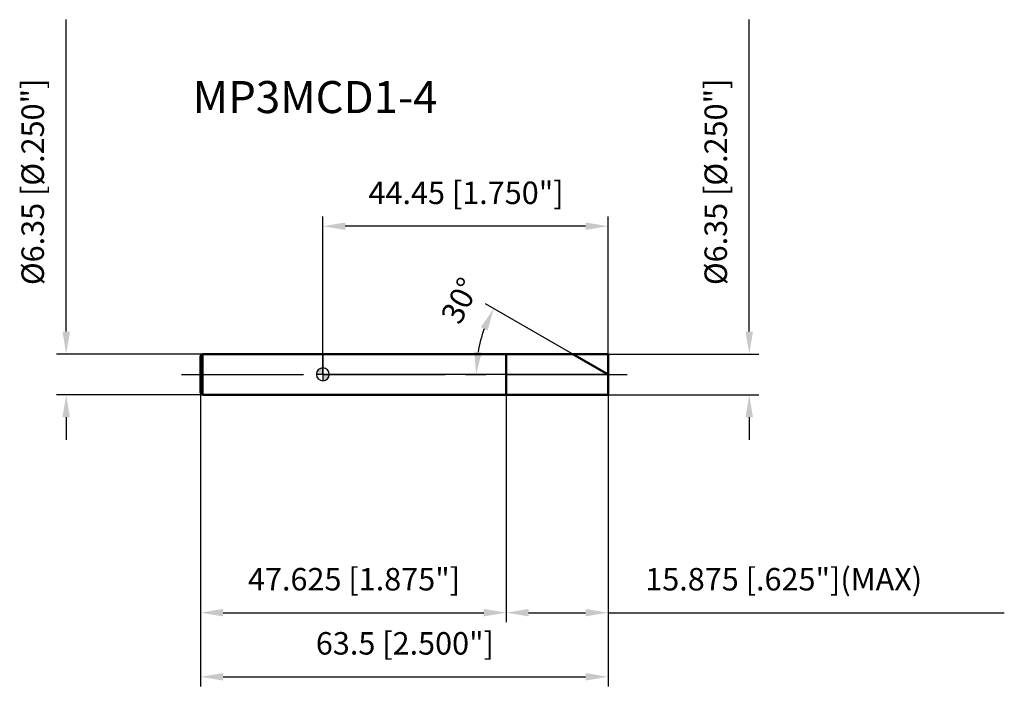
# Model space of a CAD drawing. Units: millimetres. Extents: x -47 to 106, y -50 to 55.
import ezdxf

# ---------------------------------------------------------------- set-up
doc = ezdxf.new("R2010")
doc.units = ezdxf.units.MM
doc.linetypes.add('CENTER2', pattern=[28.575, 19.05, -3.175, 3.175, -3.175])
for name, color, linetype, lineweight in [('1', 4, 'Continuous', 50), ('2', 7, 'Continuous', 25), ('4', 2, 'CENTER2', 25), ('7', 5, 'Continuous', 25), ('CUT', 1, 'Continuous', 25), ('NOCUT', 7, 'Continuous', 25), ('SK1', 4, 'Continuous', 50), ('SK2', 7, 'Continuous', 25), ('SK4', 2, 'CENTER2', 25)]:
    doc.layers.add(name, color=color, linetype=linetype, lineweight=lineweight)
doc.layers.add('SK6', color=5, linetype='Continuous')
doc.styles.add('simplex', font='txt.shx', dxfattribs={"height": 3.5})
doc.dimstyles.new('コピー - ISO-25', dxfattribs={"dimscale": 0, "dimtxt": 3.5, "dimasz": 3.5, "dimexe": 1.5, "dimexo": 0, "dimgap": 2.3, "dimtad": 1, "dimdec": 8, "dimdsep": 46, "dimtxsty": 'simplex', "dimcen": 0.09, "dimclrd": 256, "dimclre": 256, "dimclrt": 256, "dimadec": 0, "dimazin": 0, "dimtfac": 1, "dimtofl": 0, "dimtmove": 0, "dimatfit": 3, "dimfxl": 1, "dimtolj": 1, "dimlwd": -1, "dimlwe": -1, "dimarcsym": 0})

# ---------------------------------------------------------------- blocks, each defined once
blk = doc.blocks.new('zero block')
h = blk.add_hatch(color=7)
h.paths.add_polyline_path([(0, 1, 0.414214), (-1, 0), (0, 0)])
h.paths.add_polyline_path([(1, 0), (0, 0), (0, -1, 0.414214)])
at = {"color": 7, "ltscale": 0.2}
for p, q in [((-1, 0), (1, 0)), ((0, -1), (0, 1))]:
    blk.add_line(p, q, dxfattribs=at)
for start, end in [(90, 180), (180, 270), (0, 90), (270, 0)]:
    blk.add_arc((0, 0), 1, start, end, dxfattribs=at)
blk = doc.blocks.new('*D3')
at = {"layer": '2'}
for p, q in [((66.46, 6.67), (66.46, 55.32)), ((44.45, 3.17), (67.96, 3.17)), ((44.45, -3.18), (67.96, -3.18)), ((66.46, -6.68), (66.46, -10.18))]:
    blk.add_line(p, q, dxfattribs=at)
for points in [[(65.88, 6.67), (67.04, 6.67), (66.46, 3.17)], [(67.04, -6.68), (65.88, -6.68), (66.46, -3.18)]]:
    blk.add_solid(points, dxfattribs=at)
at = {"layer": 'Defpoints', "color": 0}
for p in [(44.45, 3.17), (44.45, -3.18), (66.46, -3.18)]:
    blk.add_point(p, dxfattribs=at)
at = {"layer": '2', "insert": (59.49, 13.93), "char_height": 3.5, "attachment_point": 1, "rotation": 90, "line_spacing_factor": 0.9, "style": 'simplex'}
blk.add_mtext('\\A1;%%c6.35 [%%c.250"]', dxfattribs=at)
blk = doc.blocks.new('*D4')
at = {"layer": '2'}
for p, q in [((38.95, 3.17), (25.34, 11.03)), ((44.45, 0), (22.39, 0))]:
    blk.add_line(p, q, dxfattribs=at)
blk.add_arc((44.45, 0), 20.56, 159.7643, 170.2357, dxfattribs=at)
for points in [[(25.68, 6.86), (24.63, 7.36), (26.64, 10.28)], [(23.6, 3.54), (24.77, 3.44), (23.89, 0)]]:
    blk.add_solid(points, dxfattribs=at)
at = {"layer": 'Defpoints', "color": 0}
for p in [(24.2, 3.57), (38.95, 3.17), (39.11, 3.08), (44.45, 0), (44.64, 0)]:
    blk.add_point(p, dxfattribs=at)
at = {"layer": '2', "insert": (19.82, 12.29), "char_height": 3.5, "attachment_point": 2, "rotation": 63.4911, "line_spacing_factor": 0.9, "style": 'simplex'}
blk.add_mtext('\\A1;30%%d', dxfattribs=at)
blk = doc.blocks.new('*D5')
at = {"layer": '2'}
for p, q in [((28.57, -3.18), (28.57, -38.66)), ((44.45, -3.18), (44.45, -38.66)), ((32.07, -37.16), (40.95, -37.16)), ((44.45, -37.16), (106.22, -37.16))]:
    blk.add_line(p, q, dxfattribs=at)
for points in [[(32.07, -36.57), (32.07, -37.74), (28.57, -37.16)], [(40.95, -37.74), (40.95, -36.57), (44.45, -37.16)]]:
    blk.add_solid(points, dxfattribs=at)
at = {"layer": 'Defpoints', "color": 0}
for p in [(28.57, -3.18), (44.45, -3.18), (44.45, -37.16)]:
    blk.add_point(p, dxfattribs=at)
at = {"layer": '2', "insert": (50.25, -30.19), "char_height": 3.5, "attachment_point": 1, "line_spacing_factor": 0.9, "style": 'simplex'}
blk.add_mtext('\\A1;15.875 [.625"](MAX)', dxfattribs=at)
blk = doc.blocks.new('*D6')
at = {"layer": 'Defpoints', "color": 0}
for p in [(-40, 3.17), (-18.75, 3.17), (-18.75, -3.18)]:
    blk.add_point(p, dxfattribs=at)
at = {"layer": 'SK2'}
for p, q in [((-40, 6.67), (-40, 55.32)), ((-18.75, 3.17), (-41.5, 3.17)), ((-18.75, -3.18), (-41.5, -3.18)), ((-40, -6.68), (-40, -10.18))]:
    blk.add_line(p, q, dxfattribs=at)
for points in [[(-40.58, 6.67), (-39.42, 6.67), (-40, 3.17)], [(-39.42, -6.68), (-40.58, -6.68), (-40, -3.18)]]:
    blk.add_solid(points, dxfattribs=at)
at = {"layer": 'SK2', "insert": (-46.97, 13.93), "char_height": 3.5, "attachment_point": 1, "rotation": 90, "line_spacing_factor": 0.9, "style": 'simplex'}
blk.add_mtext('\\A1;%%c6.35 [%%C.250"]', dxfattribs=at)
blk = doc.blocks.new('*D7')
at = {"layer": 'Defpoints', "color": 0}
for p in [(-19.05, -2.88), (44.45, -3.18), (44.45, -47.16)]:
    blk.add_point(p, dxfattribs=at)
at = {"layer": 'SK2'}
for p, q in [((-19.05, -2.88), (-19.05, -48.66)), ((44.45, -3.18), (44.45, -48.66)), ((-15.55, -47.16), (40.95, -47.16))]:
    blk.add_line(p, q, dxfattribs=at)
for points in [[(-15.55, -46.57), (-15.55, -47.74), (-19.05, -47.16)], [(40.95, -47.74), (40.95, -46.57), (44.45, -47.16)]]:
    blk.add_solid(points, dxfattribs=at)
at = {"layer": 'SK2', "insert": (12.79, -40.19), "char_height": 3.5, "attachment_point": 2, "line_spacing_factor": 0.9, "style": 'simplex'}
blk.add_mtext('\\A1;63.5 [2.500"]', dxfattribs=at)
blk = doc.blocks.new('*D8')
at = {"layer": 'Defpoints', "color": 0}
for p in [(-19.05, -2.88), (28.57, -3.18), (28.57, -37.16)]:
    blk.add_point(p, dxfattribs=at)
at = {"layer": 'SK2'}
for p, q in [((-19.05, -2.88), (-19.05, -38.66)), ((28.57, -3.18), (28.57, -38.66)), ((-15.55, -37.16), (25.07, -37.16))]:
    blk.add_line(p, q, dxfattribs=at)
for points in [[(-15.55, -36.57), (-15.55, -37.74), (-19.05, -37.16)], [(25.07, -37.74), (25.07, -36.57), (28.57, -37.16)]]:
    blk.add_solid(points, dxfattribs=at)
at = {"layer": 'SK2', "insert": (4.86, -30.19), "char_height": 3.5, "attachment_point": 2, "line_spacing_factor": 0.9, "style": 'simplex'}
blk.add_mtext('\\A1;47.625 [1.875"]', dxfattribs=at)
blk = doc.blocks.new('*D9')
at = {"layer": '2'}
for p, q in [((0, 0), (0, 24.61)), ((44.45, 3.17), (44.45, 24.61)), ((40.95, 23.11), (3.5, 23.11))]:
    blk.add_line(p, q, dxfattribs=at)
for points in [[(3.5, 23.69), (3.5, 22.52), (0, 23.11)], [(40.95, 22.52), (40.95, 23.69), (44.45, 23.11)]]:
    blk.add_solid(points, dxfattribs=at)
at = {"layer": 'Defpoints', "color": 0}
for p in [(0, 23.11), (44.45, 3.17), (0, 0)]:
    blk.add_point(p, dxfattribs=at)
at = {"layer": '2', "insert": (22.32, 30.07), "char_height": 3.5, "attachment_point": 2, "line_spacing_factor": 0.9, "style": 'simplex'}
blk.add_mtext('\\A1;44.45 [1.750"]', dxfattribs=at)

msp = doc.modelspace()

# ---------------------------------------------------------------- linework, layer by layer
at = {"layer": '1'}
for p, q in [((0, 3.175), (44.45, 3.175)), ((28.575, 3.175), (28.575, -3.175)), ((44.45, 0), (38.95073869, 3.175)), ((44.45, 3.175), (44.45, -3.175)), ((44.45, -3.175), (0, -3.175))]:
    msp.add_line(p, q, dxfattribs=at)
at = {"layer": '4'}
msp.add_line((0, 0), (47.45, 0), dxfattribs=at)
at = {"layer": '7'}
for p, q in [((28.575, 3.175), (44.45, 3.175)), ((28.575, 3.175), (28.575, -3.175)), ((44.45, 3.175), (44.45, -3.175)), ((44.45, -3.175), (28.575, -3.175))]:
    msp.add_line(p, q, dxfattribs=at)
at = {"layer": 'CUT'}
for p, q in [((28.575, 3.175), (44.45, 3.175)), ((28.575, 3.175), (28.575, 0)), ((44.45, 3.175), (44.45, 0)), ((28.575, 0), (44.45, 0))]:
    msp.add_line(p, q, dxfattribs=at)
at = {"layer": 'NOCUT'}
for p, q in [((0, 3.175), (0, 0)), ((0, 3.175), (28.575, 3.175)), ((28.575, 3.175), (28.575, 0)), ((28.575, 0), (0, 0))]:
    msp.add_line(p, q, dxfattribs=at)
at = {"layer": 'SK1'}
for p, q in [((-19.05, 2.87907457), (-18.75407457, 3.175)), ((-18.75407457, 3.175), (-18.75407457, -3.175)), ((0, 3.175), (-18.75407457, 3.175)), ((-19.05, 2.87907457), (-19.05, -2.87907457)), ((-19.05, -2.87907457), (-18.75407457, -3.175)), ((-18.75407457, -3.175), (0, -3.175))]:
    msp.add_line(p, q, dxfattribs=at)
at = {"layer": 'SK4'}
msp.add_line((-22.05, 0), (0, 0), dxfattribs=at)

# ---------------------------------------------------------------- block references
at = {"rotation": 180}
msp.add_blockref('zero block', (0, 0), dxfattribs=at)
msp.add_blockref('zero block', (0, 0), dxfattribs=at)

# ---------------------------------------------------------------- texts
at = {"layer": 'SK6', "insert": (-20.3, 45.747161), "char_height": 5, "width": 26.775, "attachment_point": 1, "line_spacing_factor": 0.9, "style": 'simplex'}
msp.add_mtext('MP3MCD1-4', dxfattribs=at)

# ---------------------------------------------------------------- dimensions: what is measured, and where the dimension line sits
at = {"layer": '2'}
dim = msp.add_linear_dim(base=(66.45983009, -3.175), p1=(44.45, 3.175), p2=(44.45, -3.175), angle=270, text='%%c<>', dimstyle='コピー - ISO-25', override={"dimscale": 1, "dimdec": 3}, dxfattribs=at)
dim.commit()
dim.dimension.update_dxf_attribs({"geometry": '*D3', "text_midpoint": (66.45983009, 33.475), "dimtype": 160})
dim = msp.add_linear_dim(base=(0, 23.10592601), p1=(44.45, 3.175), p2=(0, 0), angle=180, dimstyle='コピー - ISO-25', override={"dimscale": 1, "dimdec": 3}, dxfattribs=at)
dim.commit()
dim.dimension.update_dxf_attribs({"geometry": '*D9', "text_midpoint": (22.31796957, 23.10592601), "dimtype": 160})
dim = msp.add_angular_dim_2l(base=(24.19984819, 3.57064813), line1=((39.11187238, 3.08196942), (38.95073869, 3.175)), line2=((44.63606116, 0), (44.45, 0)), dimstyle='コピー - ISO-25', override={"dimscale": 1}, dxfattribs=at)
dim.commit()
dim.dimension.update_dxf_attribs({"geometry": '*D4', "text_midpoint": (26.04930236, 9.1778267), "dimtype": 162})
dim = msp.add_linear_dim(base=(44.45, -37.1568324), p1=(28.575, -3.175), p2=(44.45, -3.175), text='<>(MAX)', dimstyle='コピー - ISO-25', override={"dimscale": 1, "dimdec": 3}, dxfattribs=at)
dim.commit()
dim.dimension.update_dxf_attribs({"geometry": '*D5', "text_midpoint": (77.08333333, -37.1568324), "dimtype": 160})
at = {"layer": 'SK2'}
dim = msp.add_linear_dim(base=(-40.00083539, 3.175), p1=(-18.75407457, -3.175), p2=(-18.75407457, 3.175), angle=90, text='%%c<>', dimstyle='コピー - ISO-25', override={"dimscale": 1, "dimdec": 3}, dxfattribs=at)
dim.commit()
dim.dimension.update_dxf_attribs({"geometry": '*D6', "text_midpoint": (-40.00083539, 33.475), "dimtype": 160})
for base, p2, picture, middle in [((44.45, -47.1568324), (44.45, -3.175), '*D7', (12.7929678, -47.1568324)), ((28.575, -37.1568324), (28.575, -3.175), '*D8', (4.85546821, -37.1568324))]:
    dim = msp.add_linear_dim(base=base, p1=(-19.05, -2.87907457), p2=p2, dimstyle='コピー - ISO-25', override={"dimscale": 1, "dimdec": 3}, dxfattribs=at)
    dim.commit()
    dim.dimension.update_dxf_attribs({"geometry": picture, "text_midpoint": middle, "dimtype": 160})

doc.saveas('drawing.dxf')
